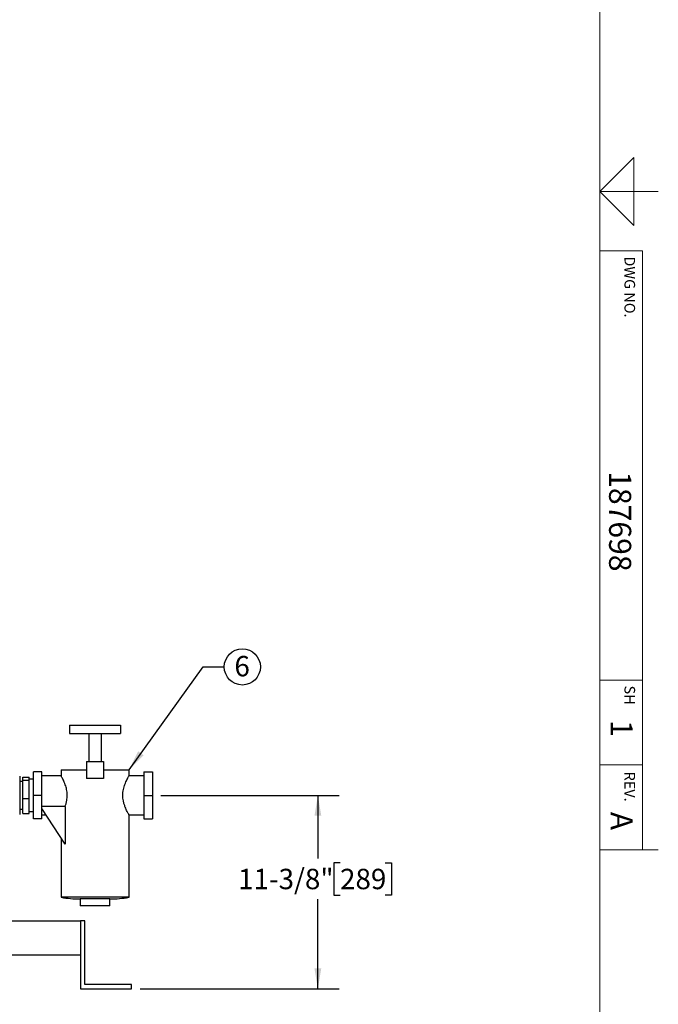
# Model space of a CAD drawing. Units: inches. Extents: x 0.1 to 22.1, y 0.1 to 17.1.
# Drawn here: x 18 to 21.8, y 3.4 to 9.2 of the extents above; entities that cross this region are included whole.
import ezdxf

# ---------------------------------------------------------------- set-up
doc = ezdxf.new("R2010")
doc.units = ezdxf.units.IN
doc.header["$MEASUREMENT"] = 0
doc.layers.add('7', color=7, linetype='Continuous', lineweight=25)
doc.styles.add('SLDTEXTSTYLE0', font='TXT', dxfattribs={"width": 0.75})
doc.dimstyles.new('SLDDIMSTYLE0', dxfattribs={"dimtxt": 0.12, "dimasz": 0.12, "dimexe": 0, "dimexo": 0.0625, "dimgap": 0.03, "dimtad": 0, "dimtih": 1, "dimtoh": 1, "dimdec": 6, "dimlfac": 10, "dimrnd": 1e-09, "dimzin": 12, "dimdsep": 46, "dimlunit": 5, "dimtxsty": 'SLDTEXTSTYLE0', "dimsah": 1, "dimcen": 0.09, "dimadec": 0, "dimazin": 3, "dimtfac": 1, "dimtofl": 0, "dimtmove": 0, "dimatfit": 3, "dimfxl": 1, "dimfrac": 2, "dimtolj": 1, "dimtzin": 12, "dimarcsym": 0})
doc.dimstyles.new('SLDDIMSTYLE2', dxfattribs={"dimtxt": 0.18, "dimasz": 0.12, "dimexe": 0, "dimexo": 0.0625, "dimgap": 0, "dimtad": 0, "dimtih": 1, "dimtoh": 1, "dimdec": 0, "dimrnd": 1e-09, "dimzin": 0, "dimdsep": 46, "dimlunit": 5, "dimtxsty": 'Standard', "dimsah": 1, "dimcen": 0.09, "dimadec": 0, "dimazin": 0, "dimtfac": 0.12, "dimtdec": 0, "dimtofl": 0, "dimtmove": 0, "dimatfit": 3, "dimfxl": 1, "dimfrac": 2, "dimtolj": 1, "dimtzin": 0, "dimarcsym": 0})

# ---------------------------------------------------------------- blocks, each defined once
blk = doc.blocks.new('_D_13')
at = {"layer": '7', "color": 7}
for p, q in [((18.8632, 4.6777), (19.9127, 4.6777)), ((19.7877, 4.6777), (19.7877, 4.3057)), ((19.9183, 4.2813), (19.8818, 4.2813)), ((19.8818, 4.2813), (19.8818, 4.0908)), ((20.1843, 4.2813), (20.2209, 4.2813)), ((20.2209, 4.2813), (20.2209, 4.0908)), ((19.7877, 3.5394), (19.7877, 4.0664)), ((19.8818, 4.0908), (19.9183, 4.0908)), ((20.2209, 4.0908), (20.1843, 4.0908)), ((18.7407, 3.5394), (19.9127, 3.5394))]:
    blk.add_line(p, q, dxfattribs=at)
for points in [[(19.7877, 4.6777), (19.7677, 4.5577), (19.8077, 4.5577)], [(19.7877, 3.5394), (19.8077, 3.6594), (19.7677, 3.6594)]]:
    blk.add_solid(points, dxfattribs=at)
at = {"layer": '7', "color": 7, "char_height": 0.12, "attachment_point": 1, "style": 'SLDTEXTSTYLE0'}
for s, insert in [('11-3/8"', (19.3179, 4.2455)), ('289', (19.9183, 4.2455))]:
    blk.add_mtext(s, dxfattribs=dict(at, insert=insert))
blk = doc.blocks.new('SW_NOTE_0_29')
at = {"layer": '7', "color": 0}
blk.add_circle((0.1063, 0), 0.1063, dxfattribs=at)
at = {"layer": '7', "color": 0, "insert": (0.1051, 0.0647), "char_height": 0.12, "attachment_point": 2, "style": 'SLDTEXTSTYLE0'}
blk.add_mtext('6', dxfattribs=at)

msp = doc.modelspace()

# ---------------------------------------------------------------- linework, layer by layer
at = {"color": 7, "linetype": 'Continuous', "lineweight": 25}
for p, q in [((18.32568207, 5.09070582), (18.6256821, 5.09070582)), ((18.32568207, 5.09070582), (18.32568207, 5.04070586)), ((18.32568207, 5.04070586), (18.47568209, 5.04070586)), ((18.43818208, 5.04070586), (18.43818208, 4.87770581)), ((18.47568209, 5.04070586), (18.6256821, 5.04070586)), ((18.51318209, 4.87770581), (18.51318209, 5.04070586)), ((18.6256821, 5.09070582), (18.6256821, 5.04070586)), ((18.42568224, 4.87770581), (18.42568224, 4.77770587)), ((18.42568224, 4.87770581), (18.52568217, 4.87770581)), ((18.52568217, 4.87770581), (18.52568217, 4.77770587)), ((18.16318221, 4.81520588), (18.11318212, 4.81520588)), ((18.11318212, 4.67770582), (18.11318212, 4.81520588)), ((18.16318221, 4.67770582), (18.16318221, 4.81520588)), ((18.27568222, 4.82770584), (18.27568222, 4.79251446)), ((18.27568222, 4.82770584), (18.42568224, 4.82770584)), ((18.52568217, 4.82770584), (18.67568219, 4.82770584)), ((18.67568219, 4.79239408), (18.67568219, 4.82770584)), ((18.76318227, 4.81520588), (18.76318227, 4.67770582)), ((18.76318227, 4.81520588), (18.81318212, 4.81520588)), ((18.81318212, 4.81520588), (18.81318212, 4.67770582)), ((18.03193219, 4.79092555), (18.03193219, 4.56448616)), ((18.05068219, 4.75895587), (18.03193219, 4.75895587)), ((18.05068219, 4.7854025), (18.0881822, 4.7854025)), ((18.05068219, 4.76762459), (18.05068219, 4.7854025)), ((18.05068219, 4.65992798), (18.05068219, 4.76762459)), ((18.05068219, 4.76762459), (18.0881822, 4.76762459)), ((18.0881822, 4.76762459), (18.0881822, 4.7854025)), ((18.11318212, 4.77270577), (18.0881822, 4.77270577)), ((18.0881822, 4.65992798), (18.0881822, 4.76762459)), ((18.27579157, 4.79270583), (18.16318221, 4.79270583)), ((18.52568217, 4.77770587), (18.42568224, 4.77770587)), ((18.76318227, 4.79270583), (18.67550361, 4.79270583)), ((18.05068219, 4.65992798), (18.0881822, 4.65992798)), ((18.05068219, 4.57000921), (18.05068219, 4.65992798)), ((18.0881822, 4.57000921), (18.0881822, 4.65992798)), ((18.16318221, 4.67770582), (18.11318212, 4.67770582)), ((18.11318212, 4.54020583), (18.11318212, 4.67770582)), ((18.16318221, 4.54020583), (18.16318221, 4.67770582)), ((18.76318227, 4.67770582), (18.76318227, 4.54020583)), ((18.76318227, 4.67770582), (18.81318212, 4.67770582)), ((18.81318212, 4.67770582), (18.81318212, 4.54020583)), ((18.03193219, 4.59645584), (18.05068219, 4.59645584)), ((18.0881822, 4.58270582), (18.11318212, 4.58270582)), ((18.29901603, 4.61110297), (18.16318221, 4.61110297)), ((18.29901603, 4.39062463), (18.16318221, 4.60046442)), ((18.29901603, 4.61110297), (18.29901603, 4.39062463)), ((18.05068219, 4.57000921), (18.0881822, 4.57000921)), ((18.16318221, 4.54020583), (18.11318212, 4.54020583)), ((18.16318221, 4.56270582), (18.1876241, 4.56270582)), ((18.67557283, 4.56270582), (18.76318227, 4.56270582)), ((18.67568219, 4.07770582), (18.67568219, 4.56289719)), ((18.76318227, 4.54020583), (18.81318212, 4.54020583)), ((18.27568222, 4.42667136), (18.27568222, 4.07770582)), ((18.47568209, 4.07770582), (18.27568222, 4.07770582)), ((18.38818223, 4.06804576), (18.38818223, 4.02770582)), ((18.47568209, 4.06804576), (18.38818223, 4.06804576)), ((18.67568219, 4.07770582), (18.47568209, 4.07770582)), ((18.56318217, 4.06804576), (18.47568209, 4.06804576)), ((18.56318217, 4.02770582), (18.56318217, 4.06804576)), ((18.47568209, 4.02770582), (18.38818223, 4.02770582)), ((18.56318217, 4.02770582), (18.47568209, 4.02770582)), ((16.22818218, 3.9393682), (18.39068211, 3.9393682)), ((18.39068211, 3.9393682), (18.39068211, 3.53936821)), ((18.41568227, 3.9393682), (18.39068211, 3.9393682)), ((18.39068211, 3.9393682), (18.39068211, 3.73936821)), ((18.41568227, 3.56436821), (18.41568227, 3.9393682)), ((16.22818218, 3.73936821), (18.39068211, 3.73936821)), ((18.39068211, 3.53936821), (18.69068214, 3.53936821)), ((18.69068214, 3.56436821), (18.41568227, 3.56436821)), ((18.69068214, 3.53936821), (18.69068214, 3.56436821))]:
    msp.add_line(p, q, dxfattribs=at)
for centre, start, end in [((18.38818218, 4.72795582), 260.184401117, 270), ((18.56318218, 4.72795582), 270, 279.815598883)]:
    msp.add_arc(centre, 0.65991008, start, end, dxfattribs=at)
for points, knots in [([(18.29901603, 4.61110297), (18.30099243, 4.61666409), (18.30501031, 4.62796946), (18.30928507, 4.64585806), (18.3116877, 4.66334683), (18.31231357, 4.67958835), (18.31130052, 4.69591255), (18.3087965, 4.71164675), (18.30507055, 4.72666904), (18.30031239, 4.74126349), (18.29476642, 4.75520371), (18.28879947, 4.76819122), (18.28314353, 4.77928873), (18.27879252, 4.78724777), (18.27610657, 4.79197072), (18.27589316, 4.79233939), (18.27579181, 4.79251446)], [0, 0, 0, 0, 0.0801369418, 0.1629129997, 0.2252340458, 0.2893235092, 0.3516692207, 0.4158045778, 0.4790979055, 0.5437504228, 0.6176474928, 0.693298602, 0.7744290531, 0.8583119132, 0.9327130364, 1, 1, 1, 1]), ([(18.63931279, 4.67770582), (18.63949064, 4.68345581), (18.63985231, 4.69514859), (18.64263219, 4.7120042), (18.64663976, 4.72794546), (18.65167238, 4.74296077), (18.65737018, 4.75698029), (18.663321, 4.76973085), (18.66887017, 4.78050532), (18.67300555, 4.78801946), (18.67538755, 4.79219527), (18.67546804, 4.79233343), (18.67550337, 4.79239408)], [0, 0, 0, 0, 0.0932019161, 0.1895291549, 0.2826354454, 0.3779554635, 0.481461242, 0.5874532668, 0.7003403453, 0.8171319373, 0.919733946, 1, 1, 1, 1]), ([(18.6755726, 4.56289719), (18.67560837, 4.56283469), (18.67588223, 4.56235617), (18.67485537, 4.56414176), (18.67264408, 4.56804713), (18.66905317, 4.57459971), (18.66447901, 4.58339925), (18.65904203, 4.59471045), (18.65304724, 4.60879483), (18.64712176, 4.62555479), (18.64260132, 4.64332322), (18.63981662, 4.66100052), (18.63948233, 4.67208442), (18.63931279, 4.67770582)], [0, 0, 0, 0, 0.013760572, 0.1053483624, 0.199613163, 0.2914329444, 0.3854307636, 0.4874199875, 0.5918271343, 0.704264951, 0.8203726506, 0.9088985878, 1, 1, 1, 1])]:
    msp.add_open_spline(points, degree=3, knots=knots, dxfattribs=at)
at = {"layer": '7', "color": 7, "lineweight": 18}
for p, q in [((21.44845, 0.481299), (21.44845, 15.981299)), ((21.64845, 8.431299), (21.44845, 8.231299)), ((21.64845, 8.031299), (21.64845, 8.431299)), ((21.44845, 8.231299), (21.64845, 8.031299)), ((21.44845, 8.231299), (21.7922, 8.231299)), ((21.7516, 8.231299), (21.64845, 8.231299)), ((21.44845, 7.881299), (21.69845, 7.881299)), ((21.69845, 4.356299), (21.69845, 7.881299)), ((21.44845, 5.356299), (21.69845, 5.356299)), ((21.44845, 4.856299), (21.69845, 4.856299)), ((21.7922, 4.356299), (21.44845, 4.356299))]:
    msp.add_line(p, q, dxfattribs=at)

# ---------------------------------------------------------------- block references
at = {"layer": '7', "color": 7}
msp.add_blockref('SW_NOTE_0_29', (19.23663495, 5.43306055), dxfattribs=at)

# ---------------------------------------------------------------- texts
at = {"layer": '7', "rotation": 270, "style": 'SLDTEXTSTYLE0'}
for s, insert, char_height, attachment_point in [('DWG NO.', (21.65540562, 7.84871096), 0.0625, 1), ('187698', (21.63234921, 6.58495279), 0.13, 1), ('SH', (21.65540562, 5.32371096), 0.0625, 1), ('1', (21.64091572, 5.1205915), 0.13, 1), ('REV.', (21.65540562, 4.72899662), 0.0625, 2), ('A', (21.64091572, 4.58065913), 0.13, 1)]:
    msp.add_mtext(s, dxfattribs=dict(at, insert=insert, char_height=char_height, attachment_point=attachment_point))

# ---------------------------------------------------------------- dimensions: what is measured, and where the dimension line sits
at = {"layer": '7', "color": 7}
dim = msp.add_linear_dim(base=(19.78768218, 4.67770582), p1=(18.69068218, 3.53936821), p2=(18.81318218, 4.67770582), angle=90, dimstyle='SLDDIMSTYLE0', dxfattribs=at)
dim.commit()
dim.dimension.update_dxf_attribs({"geometry": '_D_13', "text_midpoint": (19.78768218, 4.18602885), "dimtype": 160})

# ---------------------------------------------------------------- leaders
msp.add_leader([(18.67568218, 4.82770582), (19.11163495, 5.43306055), (19.23663495, 5.43306055)], dimstyle='SLDDIMSTYLE2', dxfattribs=at)

doc.saveas('drawing.dxf')
